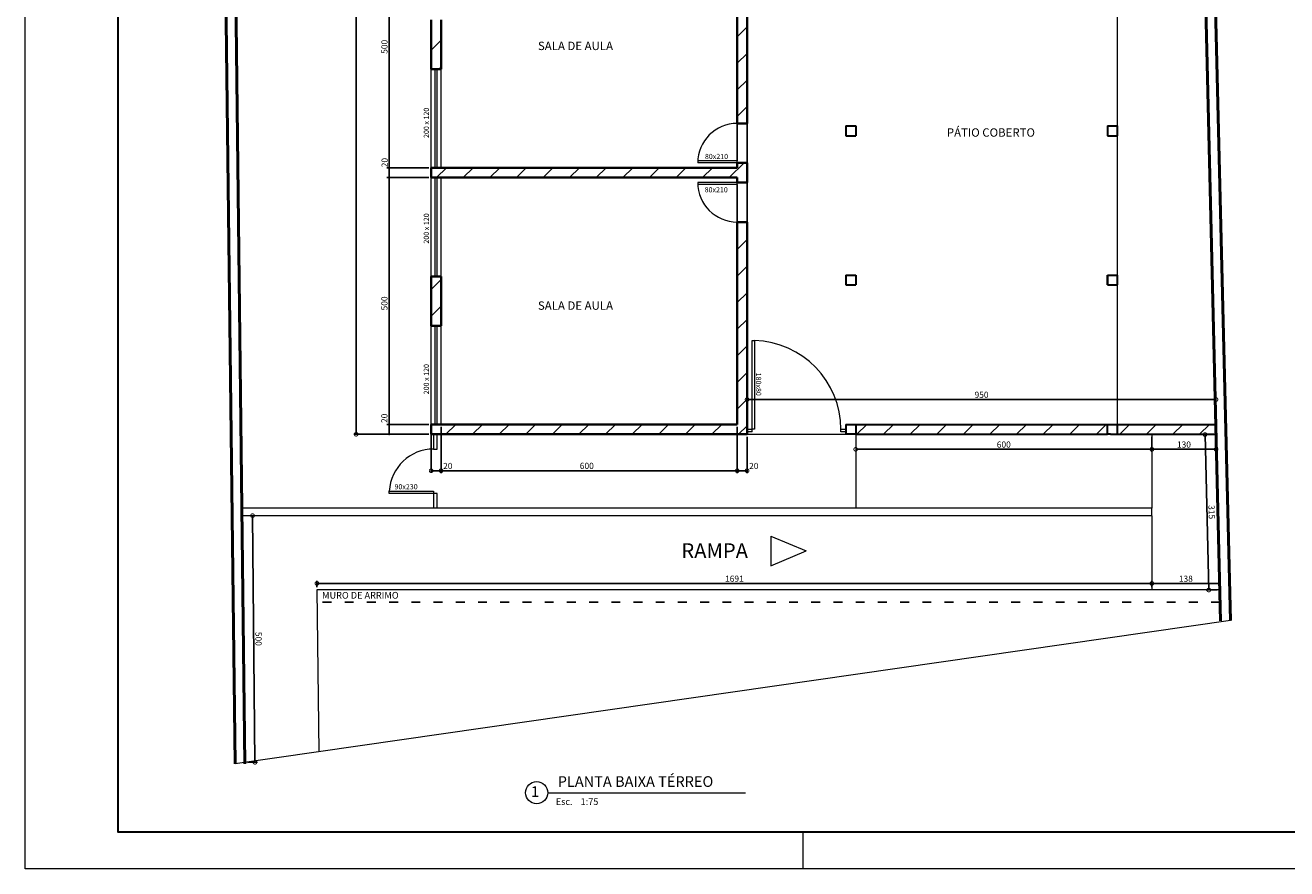
# Model space of a CAD drawing. Extents: x 11909 to 191996, y -36038 to 25624.
# Drawn here: x 101757 to 103461, y -26102 to -24962 of the extents above; entities that cross this region are included whole.
import ezdxf

# ---------------------------------------------------------------- set-up
doc = ezdxf.new("R2010")
doc.units = 0
doc.linetypes.add('ACAD_ISO03W100', pattern=[30, 12, -18])
doc.layers.get('0').update_dxf_attribs({"linetype": 'CONTINUOUS'})
doc.layers.get('DEFPOINTS').update_dxf_attribs({"linetype": 'CONTINUOUS'})
for name, color, linetype, lineweight in [('4-P01', 1, 'CONTINUOUS', 9), ('4-P02', 2, 'CONTINUOUS', 20), ('4-P03', 3, 'CONTINUOUS', 30), ('4-P04', 4, 'CONTINUOUS', 40), ('4-P05', 5, 'CONTINUOUS', 50), ('A-01', 1, 'CONTINUOUS', 9), ('A-03', 3, 'CONTINUOUS', 30)]:
    doc.layers.add(name, color=color, linetype=linetype, lineweight=lineweight)
for name, color, linetype in [('4-PROJEÇÃO', 1, 'ACAD_ISO03W100'), ('P05', 5, 'CONTINUOUS'), ('PENA06', 7, 'CONTINUOUS'), ('PESSOAS', 6, 'CONTINUOUS')]:
    doc.layers.add(name, color=color, linetype=linetype)
doc.styles.add('ROMANS', font='romans.shx')
doc.styles.add('STYLE1', font='stylu.ttf')

# ---------------------------------------------------------------- blocks, each defined once
blk = doc.blocks.new('_DOTSMALL')
at = {"color": 0, "linetype": 'ByBlock', "const_width": 0.5}
blk.add_lwpolyline([(-0.0625, 0, 1), (0.0625, 0, 1)], format="xyb", close=True, dxfattribs=at)

msp = doc.modelspace()

# ---------------------------------------------------------------- linework, layer by layer
at = {"color": 6, "linetype": 'ByBlock'}
for p, q in [((102204.15, -23575.23), (102204.15, -25514.84)), ((102248.86, -24821.65), (102248.86, -25154.91)), ((102302.13, -25154.91), (102245.52, -25154.91)), ((102248.86, -25154.91), (102248.86, -25168.24)), ((102302.13, -25168.24), (102245.52, -25168.24)), ((102248.86, -25168.24), (102248.86, -25501.51)), ((102302.13, -25514.84), (102200.82, -25514.84)), ((102302.13, -25501.51), (102245.52, -25501.51)), ((102302.13, -25514.84), (102245.52, -25514.84)), ((102248.86, -25501.51), (102248.86, -25514.84)), ((102302.13, -25514.84), (102248.86, -25514.84)), ((102318.79, -25504.84), (102318.79, -25567.45)), ((102718.71, -25504.84), (102718.71, -25567.45)), ((102732.04, -25518.17), (102732.04, -25567.45)), ((103235.31, -25514.84), (103283.58, -25514.84)), ((102305.46, -25564.11), (102318.79, -25564.11)), ((102318.79, -25564.11), (102718.71, -25564.11)), ((102718.71, -25564.11), (102732.04, -25564.11))]:
    msp.add_line(p, q, dxfattribs=at)
at = {"color": 0, "linetype": 'ByBlock', "const_width": 5}
for points in [[(102204.15, -25514.22, 1), (102204.15, -25515.47, 1)], [(102306.09, -25564.11, 1), (102304.84, -25564.11, 1)], [(102318.17, -25564.11, 1), (102319.42, -25564.11, 1)], [(102319.42, -25564.11, 1), (102318.17, -25564.11, 1)], [(102719.34, -25564.11, 1), (102718.09, -25564.11, 1)], [(102718.09, -25564.11, 1), (102719.34, -25564.11, 1)], [(102731.42, -25564.11, 1), (102732.67, -25564.11, 1)], [(102732.67, -25564.11, 1), (102731.42, -25564.11, 1)]]:
    msp.add_lwpolyline(points, format="xyb", close=True, dxfattribs=at)
at = {"color": 0, "linetype": 'ByBlock'}
for centre, start, end in [((102248.86, -25154.91), 90, 270), ((102248.86, -25154.91), 90, 270), ((102248.86, -25154.91), 270, 90), ((102248.86, -25154.91), 270, 90), ((102248.86, -25168.24), 90, 270), ((102248.86, -25168.24), 90, 270), ((102248.86, -25168.24), 270, 90), ((102248.86, -25168.24), 270, 90), ((102248.86, -25501.51), 90, 270), ((102248.86, -25501.51), 90, 270), ((102248.86, -25501.51), 270, 90), ((102248.86, -25501.51), 270, 90), ((102248.86, -25514.84), 90, 270), ((102248.86, -25514.84), 270, 90)]:
    msp.add_arc(centre, 0.625, start, end, dxfattribs=at)
at = {"layer": '4-P01', "linetype": 'Continuous'}
for p, q in [((103231.98, -24910.09), (103231.98, -25098.41)), ((102305.46, -25154.91), (102305.46, -25021.61)), ((102318.79, -25154.91), (102318.79, -25021.61)), ((103231.98, -25111.74), (103231.98, -25299.86)), ((102305.46, -25301.55), (102305.46, -25168.24)), ((102318.79, -25301.55), (102318.79, -25168.24)), ((103231.98, -25313.2), (103231.98, -25501.51)), ((102305.46, -25501.51), (102305.46, -25368.2)), ((102318.79, -25501.51), (102318.79, -25368.2)), ((102732.04, -25514.84), (102865.35, -25514.84)), ((102151.18, -25724.84), (102153.81, -25943.71)), ((103370.35, -25724.84), (102151.18, -25724.84))]:
    msp.add_line(p, q, dxfattribs=at)
for centre, radius, start, end in [((102718.71, -25148.25), 53.32, 90, 180), ((102718.71, -25174.91), 53.32, 180, 270), ((102738.71, -25508.17), 120, 0, 88.40825), ((102308.8, -25594.84), 60, 90, 176.81526)]:
    msp.add_arc(centre, radius, start, end, dxfattribs=at)
at = {"layer": '4-P02'}
for p, q in [((102310.8, -25154.91), (102310.8, -25021.61)), ((102313.46, -25154.91), (102313.46, -25021.61)), ((102310.8, -25301.55), (102310.8, -25168.24)), ((102313.46, -25301.55), (102313.46, -25168.24)), ((102310.8, -25501.51), (102310.8, -25368.2)), ((102313.46, -25501.51), (102313.46, -25368.2)), ((103384.69, -25766.6), (102040.66, -25959.99)), ((102462.79, -25999.01), (102729.84, -25999.01))]:
    msp.add_line(p, q, dxfattribs=at)
at = {"layer": '4-P02', "linetype": 'Continuous'}
for p, q in [((102718.71, -25145.58), (102665.39, -25145.58)), ((102718.71, -25148.25), (102665.39, -25148.25)), ((102718.71, -25148.25), (102718.71, -25145.58)), ((102718.71, -25174.91), (102665.39, -25174.91)), ((102718.71, -25177.57), (102665.39, -25177.57)), ((102718.71, -25177.57), (102718.71, -25174.91)), ((102738.71, -25508.17), (102738.71, -25388.17)), ((102738.71, -25388.17), (102742.04, -25388.17)), ((102742.04, -25388.17), (102742.04, -25508.17)), ((102308.8, -25514.84), (102308.8, -25534.84)), ((102313.46, -25534.84), (102313.46, -25514.84)), ((102732.04, -25508.17), (102738.71, -25508.17)), ((102738.71, -25511.51), (102732.04, -25511.51)), ((102738.71, -25511.51), (102738.71, -25508.17)), ((102742.04, -25508.17), (102738.71, -25508.17)), ((102858.68, -25511.51), (102858.68, -25508.17)), ((102858.68, -25508.17), (102865.35, -25508.17)), ((102865.35, -25511.51), (102858.68, -25511.51)), ((102878.68, -25514.84), (102878.68, -25614.84)), ((103278.65, -25514.84), (103278.65, -25614.84)), ((102308.8, -25534.84), (102313.46, -25534.84)), ((102248.8, -25594.84), (102248.8, -25591.51)), ((102248.8, -25591.51), (102308.8, -25591.51)), ((102308.8, -25594.84), (102248.8, -25594.84)), ((102308.8, -25591.51), (102308.8, -25594.84)), ((102308.8, -25594.84), (102308.8, -25614.84)), ((102313.46, -25594.84), (102308.8, -25594.84)), ((102313.46, -25614.84), (102313.46, -25594.84)), ((103278.65, -25624.84), (103278.65, -25724.84)), ((102763.94, -25652.46), (102811.94, -25672.46)), ((102763.94, -25652.46), (102763.94, -25692.46)), ((102763.94, -25692.46), (102811.94, -25672.46))]:
    msp.add_line(p, q, dxfattribs=at)
at = {"layer": '4-P02', "color": 3, "linetype": 'Continuous'}
for p, q in [((103278.65, -25614.84), (102050.59, -25614.84)), ((103278.65, -25624.84), (103278.65, -25614.84)), ((103278.65, -25624.84), (102050.71, -25624.84))]:
    msp.add_line(p, q, dxfattribs=at)
at = {"layer": '4-P02'}
msp.add_circle((102447.79, -25999.01), 15, dxfattribs=at)
at = {"layer": '4-P03'}
for p, q in [((102865.39, -25098.41), (102878.73, -25098.41)), ((102865.39, -25098.41), (102865.39, -25111.74)), ((102878.73, -25098.41), (102878.72, -25111.74)), ((103218.65, -25098.41), (103231.98, -25098.41)), ((103218.65, -25098.41), (103218.65, -25111.74)), ((103231.98, -25098.41), (103231.98, -25111.74)), ((102865.39, -25111.74), (102878.72, -25111.74)), ((103218.65, -25111.74), (103231.98, -25111.74)), ((102865.35, -25299.86), (102878.7, -25299.86)), ((102865.35, -25313.2), (102878.7, -25313.2)), ((102865.37, -25299.86), (102865.37, -25313.2)), ((102878.7, -25299.86), (102878.7, -25313.2)), ((103218.65, -25299.86), (103231.98, -25299.86)), ((103218.65, -25299.86), (103218.65, -25313.2)), ((103218.65, -25313.2), (103218.65, -25299.86)), ((103218.65, -25313.2), (103231.98, -25313.2)), ((103231.98, -25299.86), (103231.98, -25313.2)), ((102865.35, -25501.51), (102878.68, -25501.51)), ((102865.35, -25501.51), (102865.35, -25514.84)), ((102878.68, -25514.84), (102865.35, -25514.84)), ((102878.68, -25501.51), (102878.68, -25514.84)), ((102878.68, -25501.51), (103218.65, -25501.51)), ((102878.68, -25514.84), (103218.65, -25514.84)), ((103218.65, -25501.51), (103231.98, -25501.51)), ((103218.65, -25514.84), (103218.65, -25501.51)), ((103222.75, -25514.84), (103218.65, -25514.84)), ((103222.75, -25514.84), (103231.98, -25514.84)), ((103231.98, -25501.51), (103231.98, -25514.84)), ((103231.98, -25501.51), (103365.31, -25501.51)), ((103231.98, -25514.84), (103365.31, -25514.84)), ((103365.31, -25514.84), (103365.31, -25501.51))]:
    msp.add_line(p, q, dxfattribs=at)
at = {"layer": '4-P03', "linetype": 'Continuous'}
msp.add_line((103231.37, -25111.74), (103231.98, -25111.13), dxfattribs=at)
at = {"layer": '4-P03', "color": 0, "linetype": 'ByBlock'}
msp.add_point((103231.98, -25514.84), dxfattribs=at)
msp.add_point((103231.98, -25514.84), dxfattribs=at)
at = {"layer": '4-P04'}
for p, q in [((102732.04, -25094.92), (102732.04, -24535.04)), ((102718.71, -25094.92), (102718.71, -24821.65)), ((102305.46, -25021.61), (102305.46, -24954.95)), ((102318.79, -25021.61), (102318.79, -24954.95)), ((102305.46, -25021.61), (102318.79, -25021.61)), ((102718.71, -25094.92), (102732.04, -25094.92)), ((102305.46, -25154.91), (102718.71, -25154.91)), ((102305.46, -25168.24), (102305.46, -25154.91)), ((102718.71, -25148.25), (102732.04, -25148.25)), ((102718.71, -25154.91), (102718.71, -25148.25)), ((102732.04, -25174.91), (102732.04, -25148.25)), ((102305.46, -25168.24), (102718.71, -25168.24)), ((102718.71, -25174.91), (102718.71, -25168.24)), ((102718.71, -25174.91), (102732.04, -25174.91)), ((102718.71, -25501.51), (102718.71, -25228.23)), ((102718.71, -25228.23), (102732.04, -25228.23)), ((102732.04, -25514.84), (102732.04, -25228.23)), ((102305.46, -25301.55), (102318.79, -25301.55)), ((102305.46, -25368.2), (102305.46, -25301.55)), ((102318.79, -25368.2), (102318.79, -25301.55)), ((102305.46, -25368.2), (102318.79, -25368.2)), ((102305.46, -25501.51), (102718.71, -25501.51)), ((102305.46, -25514.84), (102305.46, -25501.51)), ((102305.46, -25514.84), (102732.04, -25514.84))]:
    msp.add_line(p, q, dxfattribs=at)
at = {"layer": '4-P05', "linetype": 'Continuous'}
for p, q in [((103323.31, -23215.01), (103384.69, -25766.6)), ((103310.32, -23229.36), (103371.36, -25766.92)), ((102008.84, -23314.3), (102040.66, -25959.99)), ((102022.32, -23326.66), (102054, -25959.83))]:
    msp.add_line(p, q, dxfattribs=at)
at = {"layer": '4-PROJEÇÃO'}
msp.add_line((103370.75, -25741.51), (102151.38, -25741.51), dxfattribs=at)
at = {"layer": 'A-01'}
msp.add_line((102807.31, -26051.74), (102807.31, -26101.74), dxfattribs=at)
msp.add_lwpolyline([(101757.31, -23131.74), (105957.31, -23131.74), (105957.31, -26101.74), (101757.31, -26101.74), (101757.31, -23131.74)], dxfattribs=at)
at = {"layer": 'A-03'}
msp.add_lwpolyline([(105907.31, -23181.74), (101882.31, -23181.74), (101882.31, -26051.74), (105907.31, -26051.74), (105907.31, -23181.74)], dxfattribs=at)
at = {"layer": 'DEFPOINTS', "color": 0, "linetype": 'ByBlock'}
for p in [(102248.86, -25154.91), (102305.46, -25154.91), (102305.46, -25154.91), (102248.86, -25168.24), (102305.46, -25168.24), (102305.46, -25168.24), (102204.15, -25514.84), (102248.86, -25501.51), (102248.86, -25514.84), (102305.46, -25501.51), (102305.46, -25501.51), (102305.46, -25514.84), (102305.46, -25514.84), (102305.46, -25514.84), (102305.46, -25514.84), (102305.46, -25514.84), (102318.79, -25501.51), (102318.79, -25501.51), (102718.71, -25501.51), (102718.71, -25501.51), (102732.04, -25514.84), (102732.04, -25514.84), (102318.79, -25564.11), (102718.71, -25564.11), (102732.04, -25564.11)]:
    msp.add_point(p, dxfattribs=at)
at = {"layer": 'PESSOAS', "linetype": 'Continuous'}
for p, q in [((102718.71, -24977.88), (102732.04, -24964.55)), ((102305.46, -24996.04), (102318.79, -24982.71)), ((102718.71, -25013.8), (102732.04, -25000.47)), ((102315.82, -25021.61), (102318.79, -25018.63)), ((102718.71, -25049.72), (102732.04, -25036.39)), ((102718.71, -25085.64), (102732.04, -25072.31)), ((102718.71, -25145.58), (102718.71, -25094.92)), ((102732.04, -25148.25), (102732.04, -25094.92)), ((102312.85, -25168.24), (102326.18, -25154.91)), ((102348.77, -25168.24), (102362.1, -25154.91)), ((102384.69, -25168.24), (102398.02, -25154.91)), ((102420.6, -25168.24), (102433.93, -25154.91)), ((102456.52, -25168.24), (102469.85, -25154.91)), ((102492.44, -25168.24), (102505.77, -25154.91)), ((102528.36, -25168.24), (102541.69, -25154.91)), ((102564.27, -25168.24), (102577.6, -25154.91)), ((102600.19, -25168.24), (102613.52, -25154.91)), ((102636.11, -25168.24), (102649.44, -25154.91)), ((102672.03, -25168.24), (102685.36, -25154.91)), ((102707.94, -25168.24), (102727.94, -25148.25)), ((102718.71, -25228.23), (102718.71, -25177.57)), ((102732.04, -25228.23), (102732.04, -25174.91)), ((102718.71, -25229.31), (102719.79, -25228.23)), ((102718.71, -25265.22), (102732.04, -25251.89)), ((102718.71, -25301.14), (102732.04, -25287.81)), ((102305.46, -25319.3), (102318.79, -25305.97)), ((102718.71, -25337.06), (102732.04, -25323.73)), ((102305.46, -25355.22), (102318.79, -25341.89)), ((102718.71, -25372.98), (102732.04, -25359.65)), ((102718.71, -25408.89), (102732.04, -25395.56)), ((102718.71, -25444.81), (102732.04, -25431.48)), ((102718.71, -25480.73), (102732.04, -25467.4)), ((102305.46, -25514.84), (102305.46, -25567.02)), ((102325.43, -25514.84), (102338.76, -25501.51)), ((102361.35, -25514.84), (102374.68, -25501.51)), ((102397.26, -25514.84), (102410.59, -25501.51)), ((102433.18, -25514.84), (102446.51, -25501.51)), ((102469.1, -25514.84), (102482.43, -25501.51)), ((102505.02, -25514.84), (102518.35, -25501.51)), ((102540.93, -25514.84), (102554.26, -25501.51)), ((102576.85, -25514.84), (102590.18, -25501.51)), ((102612.77, -25514.84), (102626.1, -25501.51)), ((102648.69, -25514.84), (102662.02, -25501.51)), ((102684.6, -25514.84), (102697.93, -25501.51)), ((102720.52, -25514.84), (102732.04, -25503.32)), ((102880.4, -25514.84), (102893.73, -25501.51)), ((102916.32, -25514.84), (102929.65, -25501.51)), ((102952.23, -25514.84), (102965.57, -25501.51)), ((102988.15, -25514.84), (103001.48, -25501.51)), ((103024.07, -25514.84), (103037.4, -25501.51)), ((103059.99, -25514.84), (103073.32, -25501.51)), ((103095.9, -25514.84), (103109.24, -25501.51)), ((103131.82, -25514.84), (103145.15, -25501.51)), ((103167.74, -25514.84), (103181.07, -25501.51)), ((103203.66, -25514.84), (103216.99, -25501.51)), ((103235.31, -25514.84), (103248.65, -25501.51)), ((103271.23, -25514.84), (103284.56, -25501.51)), ((103307.15, -25514.84), (103320.48, -25501.51)), ((103343.07, -25514.84), (103356.4, -25501.51))]:
    msp.add_line(p, q, dxfattribs=at)
at = {"layer": 'PESSOAS', "color": 6, "linetype": 'Continuous'}
for p, q in [((102732.04, -25511.51), (102732.04, -25464.63)), ((103365.31, -25467.97), (102732.04, -25467.97)), ((103278.65, -25518.17), (103278.65, -25538.52)), ((103350.45, -25515.2), (103355.49, -25725.2)), ((103365.31, -25518.17), (103365.31, -25538.52)), ((102878.68, -25535.18), (103278.65, -25535.18)), ((103278.65, -25535.18), (103365.31, -25535.18)), ((102064.25, -25624.71), (102067.52, -25957.94)), ((102151.18, -25721.51), (102151.18, -25712.99)), ((103278.65, -25716.33), (102151.18, -25716.33)), ((103278.65, -25721.51), (103278.65, -25712.99)), ((103370.35, -25716.33), (103278.65, -25716.33)), ((103367.02, -25724.92), (103352.16, -25725.28)), ((102057.31, -25958.04), (102070.85, -25957.91))]:
    msp.add_line(p, q, dxfattribs=at)

# ---------------------------------------------------------------- block references
at = {"layer": 'PESSOAS', "color": 6, "linetype": 'Continuous', "yscale": 10, "zscale": 10}
for p, xscale, rotation in [((102732.04, -25467.97), 10, 180), ((103350.45, -25515.2), 10.00000000000031, 91.37429697829147), ((102878.68, -25535.18), 10, 180), ((103278.65, -25535.18), 10, 180), ((102064.25, -25624.71), 10.00000000000082, 90.5613829614686), ((102151.18, -25716.33), 10, 180), ((103278.65, -25716.33), 10, 180), ((103355.49, -25725.2), 10.00000000000031, 271.3742969782915), ((102067.52, -25957.94), 10.00000000000082, 270.5613829614686)]:
    msp.add_blockref('_DOTSMALL', p, dxfattribs=dict(at, xscale=xscale, rotation=rotation))
at = {"layer": 'PESSOAS', "color": 6, "linetype": 'Continuous', "xscale": 10, "yscale": 10, "zscale": 10}
for p in [(103365.31, -25467.97), (103278.65, -25535.18), (103365.31, -25535.18), (103278.65, -25716.33)]:
    msp.add_blockref('_DOTSMALL', p, dxfattribs=at)

# ---------------------------------------------------------------- texts
at = {"color": 4, "linetype": 'Continuous', "style": 'STYLE1'}
for s, p in [('20', (102321.58, -25561.83)), ('600', (102506.16, -25561.69)), ('20', (102734.77, -25561.82))]:
    msp.add_text(s, height=8.332, dxfattribs=at).set_placement(p)
at = {"layer": '4-P02', "linetype": 'Continuous', "style": 'STYLE1'}
for s, height, p in [('SALA DE AULA', 11.3311, (102449.64, -24995.91)), ('PÁTIO COBERTO', 11.3311, (103001.75, -25112.92)), ('80x210', 6.999, (102675.11, -25143.09)), ('80x210', 6.999, (102674.77, -25188.06)), ('SALA DE AULA', 11.3311, (102449.64, -25346.68)), ('90x230', 6.999, (102255.96, -25589.21)), ('RAMPA', 20, (102643.32, -25682.12)), ('MURO DE ARRIMO', 9.0649, (102158.14, -25736.86))]:
    msp.add_text(s, height=height, dxfattribs=at).set_placement(p)
for s, rotation, p in [('200 x 120', 90, (102302.41, -25114.58)), ('200 x 120', 90, (102302.41, -25257.27)), ('200 x 120', 90, (102302.41, -25460.82)), ('180x80', 270, (102744.1, -25431.67))]:
    msp.add_text(s, height=6.999, rotation=rotation, dxfattribs=at).set_placement(p)
at = {"layer": '4-P03', "linetype": 'Continuous', "style": 'STYLE1'}
msp.add_text('Esc.    1:75', height=9, dxfattribs=at).set_placement((102473.7, -26015.54))
at = {"layer": 'A-01', "color": 7, "style": 'ROMANS'}
msp.add_text('PLANTA BAIXA TÉRREO', height=14.4, dxfattribs=at).set_placement((102476.39, -25991.11))
at = {"layer": 'P05', "ltscale": 0.2, "style": 'ROMANS'}
msp.add_text('1', height=14.32, dxfattribs=at).set_placement((102440.37, -26004.6))
at = {"layer": 'PENA06', "color": 4, "linetype": 'Continuous', "style": 'STYLE1'}
for s, p in [('500', (102246.48, -25000.94)), ('20', (102246.78, -25154.24)), ('500', (102246.48, -25347.54)), ('20', (102246.45, -25499.61))]:
    msp.add_text(s, height=8.332, rotation=90, dxfattribs=at).set_placement(p)
at = {"layer": 'PESSOAS', "color": 4, "linetype": 'Continuous', "char_height": 8.333, "attachment_point": 5, "style": 'STYLE1'}
for s, insert in [('\\A1;950', (103048.68, -25461.51)), ('\\A1;600', (103078.66, -25528.75)), ('\\A1;130', (103321.98, -25528.75)), ('\\A1;1691', (102714.91, -25709.92)), ('\\A1;138', (103324.5, -25709.93))]:
    msp.add_mtext(s, dxfattribs=dict(at, insert=insert))
for s, insert, rotation in [('\\A1;315', (103359.4, -25620.04), 271.3743), ('\\A1;500', (102072.35, -25791.26), 270.56138)]:
    msp.add_mtext(s, dxfattribs=dict(at, insert=insert, rotation=rotation))

doc.saveas('drawing.dxf')
